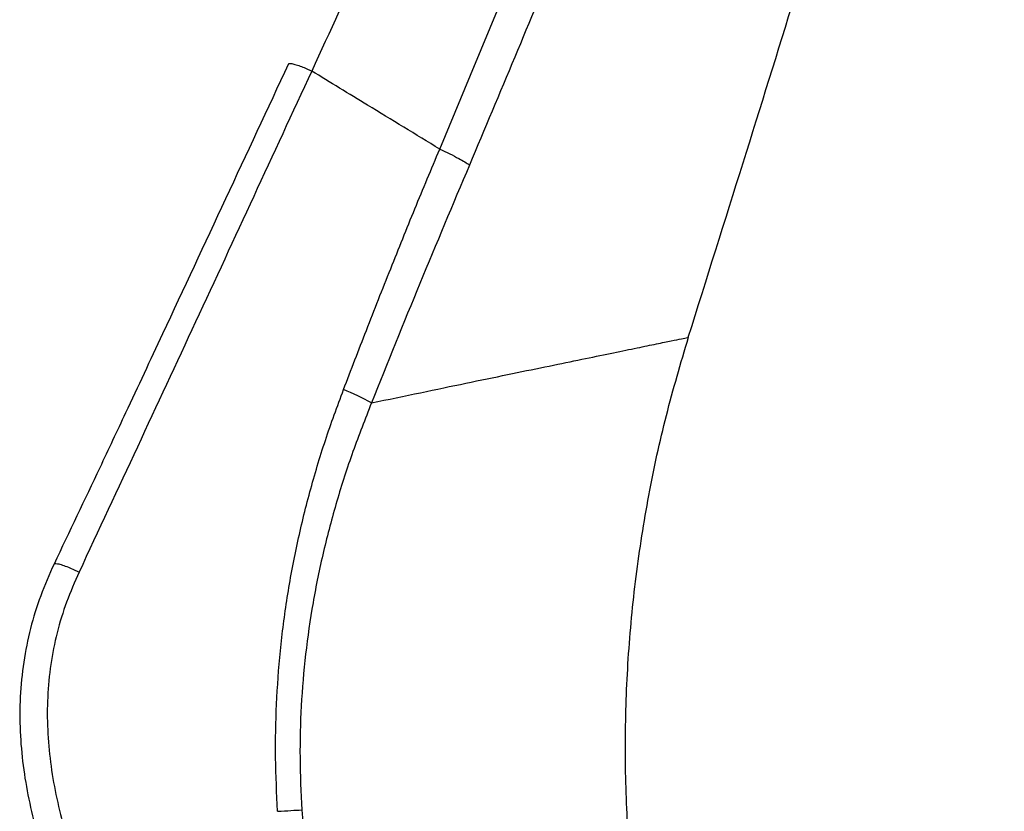
# Paper-space layout '_Back' of a CAD drawing. Units: millimetres. Extents: x -390 to 329, y -174 to 1102.
# Drawn here: x 68 to 320, y 463 to 666 of the extents above; entities that cross this region are included whole.
import ezdxf

# ---------------------------------------------------------------- set-up
doc = ezdxf.new("R2010")
doc.units = ezdxf.units.MM

psp = doc.layouts.new('_Back')

# ---------------------------------------------------------------- linework, layer by layer
at = {"color": 7, "linetype": 'Continuous', "lineweight": 25, "flags": 128}
psp.add_lwpolyline([(175.51, 632.34), (183.43, 651.27), (191.15, 670.03)], dxfattribs=at)
psp.add_lwpolyline([(175.51, 632.34), (183.43, 651.27), (191.15, 670.03)], dxfattribs=at)
at = {"color": 7, "linetype": 'Continuous', "lineweight": 25}
psp.add_arc((126.58, 510.75), 64.72, 60.9269, 67.9685, dxfattribs=at)
for points, knots in [([(233.5, 860.13), (229.47, 850.41), (221.35, 830.83), (209.01, 801.59), (196.49, 772.33), (183.61, 742.76), (170.34, 712.84), (156.66, 682.53), (147.37, 662.43), (142.71, 652.35)], [0, 0, 0, 0, 0.138766, 0.279587, 0.419087, 0.559324, 0.706109, 0.852519, 1, 1, 1, 1]), ([(233.5, 860.13), (229.47, 850.41), (221.35, 830.83), (209.01, 801.59), (196.49, 772.33), (183.61, 742.76), (170.34, 712.84), (156.66, 682.53), (147.37, 662.43), (142.71, 652.35)], [0, 0, 0, 0, 0.138766, 0.279587, 0.419087, 0.559324, 0.706109, 0.852519, 1, 1, 1, 1]), ([(239.16, 584.13), (243.86, 599.04), (257.54, 642.43), (274.48, 697.31), (290.12, 748.73), (300.67, 782.97), (310.23, 817.5), (316.67, 843.08), (319.61, 857.2), (320.12, 859.64)], [0, 0, 0, 0, 0.163267, 0.475137, 0.599885, 0.724624, 0.849325, 0.974026, 1, 1, 1, 1]), ([(239.16, 584.13), (243.86, 599.04), (257.54, 642.43), (274.48, 697.31), (290.12, 748.73), (300.67, 782.97), (310.23, 817.5), (316.67, 843.08), (319.61, 857.2), (320.12, 859.64)], [0, 0, 0, 0, 0.163267, 0.475137, 0.599885, 0.724624, 0.849325, 0.974026, 1, 1, 1, 1]), ([(268.74, 853.42), (265.82, 843.69), (259.97, 824.24), (249.94, 795.61), (239.2, 767.41), (224.82, 730), (206.35, 683.49), (190.87, 646.67), (183.12, 628.25)], [0, 0, 0, 0, 0.12603, 0.251838, 0.376638, 0.501254, 0.750544, 1, 1, 1, 1]), ([(268.74, 853.42), (265.82, 843.69), (259.97, 824.24), (249.94, 795.61), (239.2, 767.41), (224.82, 730), (206.35, 683.49), (190.87, 646.67), (183.12, 628.25)], [0, 0, 0, 0, 0.12603, 0.251838, 0.376638, 0.501254, 0.750544, 1, 1, 1, 1]), ([(136.76, 654.16), (126.01, 631.1), (112.12, 601.29), (96, 566.79), (86.76, 547.14), (80.63, 534.25), (76.72, 526.03)], [0, 0, 0, 0, 0.5394833, 0.6972935, 0.8069785, 1, 1, 1, 1]), ([(136.76, 654.16), (126.01, 631.1), (112.12, 601.29), (96, 566.79), (86.76, 547.14), (80.63, 534.25), (76.72, 526.03)], [0, 0, 0, 0, 0.5394833, 0.6972935, 0.8069785, 1, 1, 1, 1]), ([(136.82, 654.14), (136.84, 654.19), (136.89, 654.33), (137.55, 654.28), (138.66, 654.01), (140.03, 653.53), (141.42, 652.96), (142.3, 652.54), (142.71, 652.35)], [0, 0, 0, 0, 0.116568, 0.309888, 0.503209, 0.686778, 0.853497, 1, 1, 1, 1]), ([(136.82, 654.14), (136.84, 654.19), (136.89, 654.33), (137.55, 654.28), (138.66, 654.01), (140.03, 653.53), (141.42, 652.96), (142.3, 652.54), (142.71, 652.35)], [0, 0, 0, 0, 0.116568, 0.309888, 0.503209, 0.686778, 0.853497, 1, 1, 1, 1]), ([(142.71, 652.35), (132.81, 630.92), (113.02, 588.08), (93.08, 545.32), (83.12, 523.94)], [0, 0, 0, 0, 0.500179, 1, 1, 1, 1]), ([(142.71, 652.35), (132.81, 630.92), (113.02, 588.08), (93.08, 545.32), (83.12, 523.94)], [0, 0, 0, 0, 0.500179, 1, 1, 1, 1]), ([(175.51, 632.34), (169.35, 636.09), (158.42, 642.76), (147.48, 649.43), (142.71, 652.35)], [0, 0, 0, 0, 0.5631807, 1, 1, 1, 1]), ([(175.51, 632.34), (169.35, 636.09), (158.42, 642.76), (147.48, 649.43), (142.71, 652.35)], [0, 0, 0, 0, 0.5631807, 1, 1, 1, 1]), ([(150.86, 570.74), (152.81, 575.8), (156.79, 586.14), (162.88, 601.59), (169.12, 617.08), (173.38, 627.25), (175.51, 632.34)], [0, 0, 0, 0, 0.244585, 0.499995, 0.749966, 1, 1, 1, 1]), ([(150.86, 570.74), (152.81, 575.8), (156.79, 586.14), (162.88, 601.59), (169.12, 617.08), (173.38, 627.25), (175.51, 632.34)], [0, 0, 0, 0, 0.244585, 0.499995, 0.749966, 1, 1, 1, 1]), ([(175.51, 632.34), (176.38, 631.94), (178.13, 631.14), (180.28, 630.01), (181.98, 629.03), (182.74, 628.51), (183.12, 628.25)], [0, 0, 0, 0, 0.2770589, 0.5607147, 0.7829416, 1, 1, 1, 1]), ([(175.51, 632.34), (176.38, 631.94), (178.13, 631.14), (180.28, 630.01), (181.98, 629.03), (182.74, 628.51), (183.12, 628.25)], [0, 0, 0, 0, 0.2770589, 0.5607147, 0.7829416, 1, 1, 1, 1]), ([(183.12, 628.25), (178.86, 618.15), (170.34, 597.96), (162.13, 577.53), (158.03, 567.31)], [0, 0, 0, 0, 0.500057, 1, 1, 1, 1]), ([(183.12, 628.25), (178.86, 618.15), (170.34, 597.96), (162.13, 577.53), (158.03, 567.31)], [0, 0, 0, 0, 0.500057, 1, 1, 1, 1]), ([(158.03, 567.31), (162.27, 568.2), (170.76, 569.98), (182.35, 572.39), (192.99, 574.59), (202.57, 576.57), (211.06, 578.32), (218.48, 579.85), (224.82, 581.16), (230.05, 582.24), (234.14, 583.08), (237.09, 583.68), (238.73, 584.02), (239.4, 584.16), (239.21, 584.12), (239.21, 584.12)], [0, 0, 0, 0, 0.084807, 0.16971, 0.254306, 0.338065, 0.421239, 0.504077, 0.58683, 0.669755, 0.752946, 0.835577, 0.917729, 0.999672, 1, 1, 1, 1]), ([(158.03, 567.31), (162.27, 568.2), (170.76, 569.98), (182.35, 572.39), (192.99, 574.59), (202.57, 576.57), (211.06, 578.32), (218.48, 579.85), (224.82, 581.16), (230.05, 582.24), (234.14, 583.08), (237.09, 583.68), (238.73, 584.02), (239.4, 584.16), (239.21, 584.12), (239.21, 584.12)], [0, 0, 0, 0, 0.084807, 0.16971, 0.254306, 0.338065, 0.421239, 0.504077, 0.58683, 0.669755, 0.752946, 0.835577, 0.917729, 0.999672, 1, 1, 1, 1]), ([(238.29, 376.97), (236.38, 383.64), (232.55, 397.02), (228.32, 417.55), (225.23, 438.38), (223.41, 459.45), (222.86, 480.62), (223.6, 501.78), (225.6, 522.83), (228.88, 543.63), (233.3, 564.12), (237.25, 577.47), (239.21, 584.12)], [0, 0, 0, 0, 0.098917, 0.19855, 0.298728, 0.399272, 0.5, 0.600728, 0.701272, 0.80145, 0.901083, 1, 1, 1, 1]), ([(238.29, 376.97), (236.38, 383.64), (232.55, 397.02), (228.32, 417.55), (225.23, 438.38), (223.41, 459.45), (222.86, 480.62), (223.6, 501.78), (225.6, 522.83), (228.88, 543.63), (233.3, 564.12), (237.25, 577.47), (239.21, 584.12)], [0, 0, 0, 0, 0.098917, 0.19855, 0.298728, 0.399272, 0.5, 0.600728, 0.701272, 0.80145, 0.901083, 1, 1, 1, 1]), ([(133.96, 462.68), (133.75, 467.25), (133.33, 476.4), (133.6, 490.13), (134.58, 503.83), (136.34, 517.5), (138.86, 531.08), (142.15, 544.52), (146.09, 557.78), (149.27, 566.42), (150.86, 570.74)], [0, 0, 0, 0, 0.124477, 0.248642, 0.372893, 0.497619, 0.623146, 0.748685, 0.874187, 1, 1, 1, 1]), ([(133.96, 462.68), (133.75, 467.25), (133.33, 476.4), (133.6, 490.13), (134.58, 503.83), (136.34, 517.5), (138.86, 531.08), (142.15, 544.52), (146.09, 557.78), (149.27, 566.42), (150.86, 570.74)], [0, 0, 0, 0, 0.124477, 0.248642, 0.372893, 0.497619, 0.623146, 0.748685, 0.874187, 1, 1, 1, 1]), ([(158.03, 567.31), (156.4, 563.17), (153.14, 554.89), (149.05, 542.16), (145.61, 529.25), (142.93, 516.16), (141.02, 502.96), (139.92, 489.7), (139.56, 476.38), (139.96, 467.5), (140.17, 463.05)], [0, 0, 0, 0, 0.125763, 0.251151, 0.376522, 0.501865, 0.626455, 0.750697, 0.875065, 1, 1, 1, 1]), ([(158.03, 567.31), (156.4, 563.17), (153.14, 554.89), (149.05, 542.16), (145.61, 529.25), (142.93, 516.16), (141.02, 502.96), (139.92, 489.7), (139.56, 476.38), (139.96, 467.5), (140.17, 463.05)], [0, 0, 0, 0, 0.125763, 0.251151, 0.376522, 0.501865, 0.626455, 0.750697, 0.875065, 1, 1, 1, 1]), ([(76.72, 526.03), (75.52, 523.35), (73.15, 518), (70.57, 509.56), (68.8, 500.89), (67.93, 492.04), (67.92, 483.17), (68.7, 474.4), (70.14, 465.76), (71.56, 460.13), (72.28, 457.32)], [0, 0, 0, 0, 0.125915, 0.251017, 0.37633, 0.502909, 0.62877, 0.753008, 0.876534, 1, 1, 1, 1]), ([(76.72, 526.03), (75.52, 523.35), (73.15, 518), (70.57, 509.56), (68.8, 500.89), (67.93, 492.04), (67.92, 483.17), (68.7, 474.4), (70.14, 465.76), (71.56, 460.13), (72.28, 457.32)], [0, 0, 0, 0, 0.125915, 0.251017, 0.37633, 0.502909, 0.62877, 0.753008, 0.876534, 1, 1, 1, 1]), ([(76.78, 526), (76.8, 526.06), (76.85, 526.21), (77.57, 526.15), (78.8, 525.82), (80.31, 525.26), (81.8, 524.61), (82.7, 524.15), (83.12, 523.94)], [0, 0, 0, 0, 0.108884, 0.306306, 0.503728, 0.689652, 0.856138, 1, 1, 1, 1]), ([(76.78, 526), (76.8, 526.06), (76.85, 526.21), (77.57, 526.15), (78.8, 525.82), (80.31, 525.26), (81.8, 524.61), (82.7, 524.15), (83.12, 523.94)], [0, 0, 0, 0, 0.108884, 0.306306, 0.503728, 0.689652, 0.856138, 1, 1, 1, 1]), ([(83.12, 523.94), (82, 521.42), (79.79, 516.39), (77.39, 508.45), (75.75, 500.3), (74.95, 491.97), (74.96, 483.57), (75.72, 475.23), (77.09, 466.97), (78.46, 461.56), (79.15, 458.85)], [0, 0, 0, 0, 0.125198, 0.249297, 0.373553, 0.499304, 0.624868, 0.749548, 0.874364, 1, 1, 1, 1]), ([(83.12, 523.94), (82, 521.42), (79.79, 516.39), (77.39, 508.45), (75.75, 500.3), (74.95, 491.97), (74.96, 483.57), (75.72, 475.23), (77.09, 466.97), (78.46, 461.56), (79.15, 458.85)], [0, 0, 0, 0, 0.125198, 0.249297, 0.373553, 0.499304, 0.624868, 0.749548, 0.874364, 1, 1, 1, 1]), ([(133.96, 462.68), (135.17, 462.75), (137.58, 462.89), (139.3, 463), (140.17, 463.05)], [0, 0, 0, 0, 0.5, 1, 1, 1, 1]), ([(140.17, 463.05), (140.63, 457.53), (141.55, 446.55), (144.47, 430.31), (148.41, 414.38), (153.44, 398.76), (159.39, 383.38), (164.09, 373.43), (166.45, 368.44)], [0, 0, 0, 0, 0.1676394, 0.3337252, 0.4992477, 0.6650345, 0.8317665, 1, 1, 1, 1]), ([(140.17, 463.05), (140.63, 457.53), (141.55, 446.55), (144.47, 430.31), (148.41, 414.38), (153.44, 398.76), (159.39, 383.38), (164.09, 373.43), (166.45, 368.44)], [0, 0, 0, 0, 0.1676394, 0.3337252, 0.4992477, 0.6650345, 0.8317665, 1, 1, 1, 1])]:
    psp.add_open_spline(points, degree=3, knots=knots, dxfattribs=at)
psp.add_open_spline([(133.96, 462.68), (135.17, 462.75), (137.58, 462.89), (139.3, 463), (140.17, 463.05)], degree=3, dxfattribs=at)

doc.saveas('drawing.dxf')
